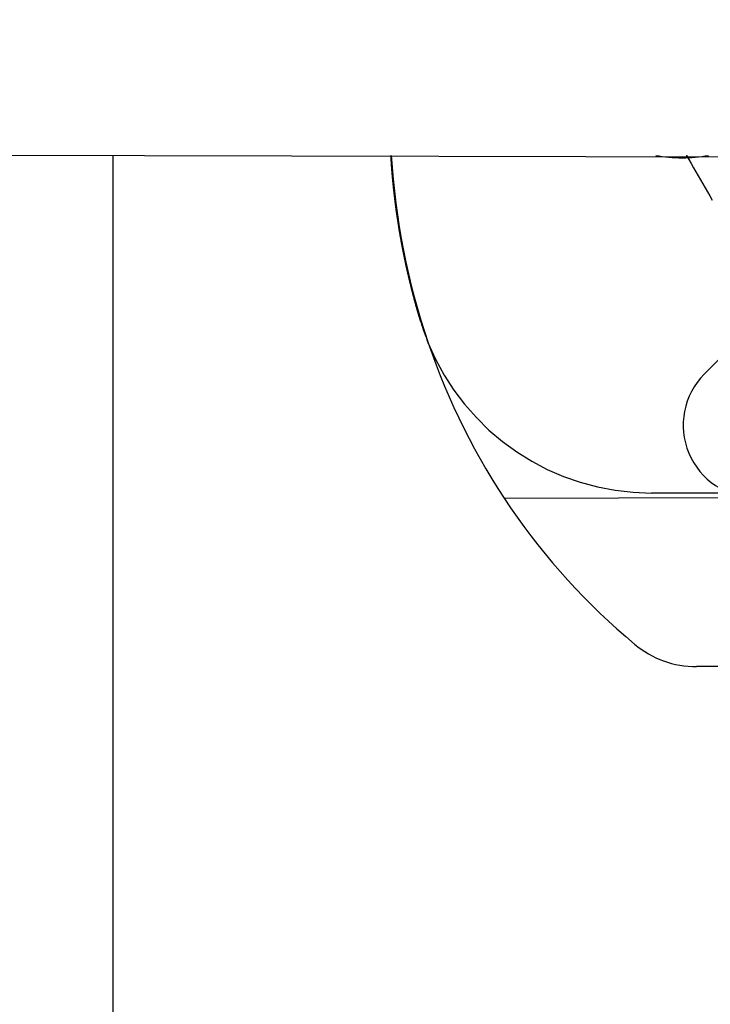
# Model space of a CAD drawing. Extents: x 117 to 1607, y 253 to 1465.
# Drawn here: x 1414 to 1428, y 405 to 425 of the extents above; entities that cross this region are included whole.
import ezdxf

# ---------------------------------------------------------------- set-up
doc = ezdxf.new("R2010")
doc.units = 0
doc.header["$LTSCALE"] = 4
doc.linetypes.add('CENTER', pattern=[50.8, 31.75, -6.35, 6.35, -6.35])
doc.linetypes.add('HIDDEN', pattern=[9.525, 6.35, -3.175])
for name, color, linetype in [('AM_0', 7, 'CONTINUOUS'), ('AM_3', 2, 'HIDDEN'), ('AM_5', 3, 'CONTINUOUS'), ('AM_7', 1, 'CENTER'), ('OBRYS', 7, 'CONTINUOUS'), ('SKRYTÁ__ISO_', 2, 'HIDDEN'), ('VIDITELNÁ__ISO_', 7, 'CONTINUOUS')]:
    doc.layers.add(name, color=color, linetype=linetype)
doc.styles.get("Standard").update_dxf_attribs({"font": 'simplex.shx', "width": 0.75})
doc.dimstyles.get("Standard").update_dxf_attribs({"dimtxt": 0.18, "dimasz": 0.18, "dimexe": 0.18, "dimexo": 0.0625, "dimgap": 0.09, "dimtad": 0, "dimtih": 1, "dimtoh": 1, "dimzin": 0, "dimcen": 0.09, "dimazin": 3, "dimtfac": 1, "dimtofl": 0, "dimtmove": 0, "dimatfit": 3})

# ---------------------------------------------------------------- blocks, each defined once
blk = doc.blocks.new('*U58')
at = {"layer": 'AM_5', "color": 3, "width": 0.75}
blk.add_text('1300', height=17.5, dxfattribs=at).set_placement((856.222, 265.407))
blk = doc.blocks.new('*D51')
at = {"layer": 'AM_5'}
for p, q in [((229.095, 440.01), (229.095, 252.907)), ((1529.786, 437.058), (1529.786, 252.907)), ((1512.286, 257.907), (246.595, 257.907))]:
    blk.add_line(p, q, dxfattribs=at)
for points in [[(246.595, 260.824), (246.595, 254.99), (229.095, 257.907)], [(1512.286, 260.824), (1512.286, 254.99), (1529.786, 257.907)]]:
    blk.add_solid(points, dxfattribs=at)
at = {"layer": 'AM_7'}
blk.add_blockref('*U58', (0, 0), dxfattribs=at)
blk = doc.blocks.new('*U57')
at = {"layer": 'AM_5', "color": 3, "width": 0.75}
blk.add_text('1200', height=17.5, dxfattribs=at).set_placement((857.938, 306.89))
blk = doc.blocks.new('*D50')
at = {"layer": 'AM_5'}
for p, q in [((279.475, 475.09), (279.475, 294.39)), ((1479.406, 472.138), (1479.406, 294.39)), ((296.975, 299.39), (1461.906, 299.39))]:
    blk.add_line(p, q, dxfattribs=at)
for points in [[(296.975, 302.307), (296.975, 296.473), (279.475, 299.39)], [(1461.906, 302.307), (1461.906, 296.473), (1479.406, 299.39)]]:
    blk.add_solid(points, dxfattribs=at)
at = {"layer": 'AM_7'}
blk.add_blockref('*U57', (0, 0), dxfattribs=at)
blk = doc.blocks.new('ASDD')
at = {"layer": 'OBRYS'}
blk.add_line((679.902, 799.815, -1099.045), (679.902, 762.765, -1099.045), dxfattribs=at)
blk.add_polyline3d([(668.014, 762.765, -1099.045), (668.012, 762.767, -1099.045), (667.963, 762.852, -1099.045), (667.914, 762.937, -1099.045), (667.866, 763.021, -1099.045), (667.817, 763.106, -1099.045), (667.768, 763.19, -1099.045), (667.72, 763.273, -1099.045), (667.672, 763.357, -1099.045), (667.623, 763.441, -1099.045), (667.575, 763.524, -1099.045), (667.527, 763.607, -1099.045), (667.479, 763.691, -1099.045)], dxfattribs=at)
at = {"layer": 'SKRYTÁ__ISO_'}
for p, q in [((671.79, 769.875, -1099.045), (666.573, 769.86, -1099.045)), ((666.102, 769.765, -1099.045), (668.738, 769.765, -1099.045)), ((663.262, 762.895, -1099.045), (667.642, 767.303, -1099.045))]:
    blk.add_line(p, q, dxfattribs=at)
for centre, radius, start, end in [((666.578, 768.36, -1099.045), 1.5, 315.1843, 90.1626), ((668.738, 764.765, -1099.045), 5, 22.0555, 90), ((668.102, 759.815, -1099.045), 3, 79.5247, 100.4753)]:
    blk.add_arc(centre, radius, start, end, dxfattribs=at)
at = {"layer": 'VIDITELNÁ__ISO_'}
blk.add_line((649.575, 773.312, -1099.045), (667.8, 773.364, -1099.045), dxfattribs=at)
blk.add_polyline3d([(673.522, 766.217, -1099.045), (673.526, 766.205, -1099.045), (673.529, 766.194, -1099.045), (673.533, 766.182, -1099.045), (673.536, 766.17, -1099.045), (673.54, 766.159, -1099.045), (673.543, 766.147, -1099.045), (673.547, 766.136, -1099.045), (673.55, 766.124, -1099.045), (673.554, 766.112, -1099.045), (673.557, 766.101, -1099.045), (673.56, 766.089, -1099.045), (673.564, 766.077, -1099.045), (673.567, 766.066, -1099.045), (673.571, 766.054, -1099.045), (673.574, 766.042, -1099.045), (673.577, 766.031, -1099.045), (673.581, 766.019, -1099.045), (673.584, 766.007, -1099.045), (673.588, 765.996, -1099.045), (673.591, 765.984, -1099.045), (673.594, 765.972, -1099.045), (673.598, 765.961, -1099.045), (673.601, 765.949, -1099.045), (673.604, 765.937, -1099.045), (673.607, 765.926, -1099.045), (673.611, 765.914, -1099.045), (673.614, 765.902, -1099.045), (673.617, 765.89, -1099.045), (673.621, 765.879, -1099.045), (673.624, 765.867, -1099.045), (673.627, 765.855, -1099.045), (673.63, 765.844, -1099.045), (673.633, 765.832, -1099.045), (673.637, 765.82, -1099.045), (673.64, 765.808, -1099.045), (673.643, 765.797, -1099.045), (673.646, 765.785, -1099.045), (673.649, 765.773, -1099.045), (673.653, 765.761, -1099.045), (673.656, 765.75, -1099.045), (673.659, 765.738, -1099.045), (673.662, 765.726, -1099.045), (673.665, 765.714, -1099.045), (673.668, 765.703, -1099.045), (673.671, 765.691, -1099.045), (673.675, 765.679, -1099.045), (673.678, 765.667, -1099.045), (673.681, 765.656, -1099.045), (673.684, 765.644, -1099.045), (673.687, 765.632, -1099.045), (673.69, 765.62, -1099.045), (673.693, 765.609, -1099.045), (673.696, 765.597, -1099.045), (673.699, 765.585, -1099.045), (673.702, 765.573, -1099.045), (673.705, 765.562, -1099.045), (673.708, 765.55, -1099.045), (673.711, 765.538, -1099.045), (673.714, 765.526, -1099.045), (673.717, 765.514, -1099.045), (673.72, 765.503, -1099.045), (673.723, 765.491, -1099.045), (673.726, 765.479, -1099.045), (673.729, 765.467, -1099.045), (673.731, 765.456, -1099.045), (673.734, 765.444, -1099.045), (673.737, 765.432, -1099.045), (673.74, 765.42, -1099.045), (673.743, 765.409, -1099.045), (673.746, 765.397, -1099.045), (673.749, 765.385, -1099.045), (673.752, 765.373, -1099.045), (673.754, 765.362, -1099.045), (673.757, 765.35, -1099.045), (673.76, 765.338, -1099.045), (673.763, 765.326, -1099.045), (673.766, 765.315, -1099.045), (673.768, 765.303, -1099.045), (673.771, 765.291, -1099.045), (673.774, 765.279, -1099.045), (673.777, 765.268, -1099.045), (673.779, 765.256, -1099.045), (673.782, 765.244, -1099.045), (673.785, 765.233, -1099.045), (673.788, 765.221, -1099.045), (673.79, 765.209, -1099.045), (673.793, 765.197, -1099.045), (673.796, 765.186, -1099.045), (673.798, 765.174, -1099.045), (673.801, 765.162, -1099.045), (673.804, 765.151, -1099.045), (673.806, 765.139, -1099.045), (673.809, 765.127, -1099.045), (673.811, 765.116, -1099.045), (673.814, 765.104, -1099.045), (673.817, 765.092, -1099.045), (673.819, 765.081, -1099.045), (673.822, 765.069, -1099.045), (673.824, 765.057, -1099.045), (673.827, 765.046, -1099.045), (673.829, 765.034, -1099.045), (673.832, 765.022, -1099.045), (673.834, 765.011, -1099.045), (673.837, 764.999, -1099.045), (673.839, 764.987, -1099.045), (673.842, 764.976, -1099.045), (673.844, 764.964, -1099.045), (673.847, 764.953, -1099.045), (673.849, 764.941, -1099.045), (673.852, 764.929, -1099.045), (673.854, 764.918, -1099.045), (673.856, 764.906, -1099.045), (673.859, 764.895, -1099.045), (673.861, 764.883, -1099.045), (673.864, 764.871, -1099.045), (673.866, 764.86, -1099.045), (673.868, 764.848, -1099.045), (673.871, 764.837, -1099.045), (673.873, 764.825, -1099.045), (673.875, 764.814, -1099.045), (673.878, 764.802, -1099.045), (673.88, 764.791, -1099.045), (673.882, 764.779, -1099.045), (673.884, 764.768, -1099.045), (673.887, 764.756, -1099.045), (673.889, 764.745, -1099.045), (673.891, 764.733, -1099.045), (673.893, 764.722, -1099.045), (673.896, 764.71, -1099.045), (673.898, 764.699, -1099.045), (673.9, 764.687, -1099.045), (673.902, 764.676, -1099.045), (673.905, 764.664, -1099.045), (673.907, 764.653, -1099.045), (673.909, 764.642, -1099.045), (673.911, 764.63, -1099.045), (673.913, 764.619, -1099.045), (673.915, 764.607, -1099.045), (673.917, 764.596, -1099.045), (673.92, 764.585, -1099.045), (673.922, 764.573, -1099.045), (673.924, 764.562, -1099.045), (673.926, 764.55, -1099.045), (673.928, 764.539, -1099.045), (673.93, 764.528, -1099.045), (673.932, 764.516, -1099.045), (673.934, 764.505, -1099.045), (673.936, 764.494, -1099.045), (673.938, 764.482, -1099.045), (673.94, 764.471, -1099.045), (673.942, 764.46, -1099.045), (673.944, 764.448, -1099.045), (673.946, 764.437, -1099.045), (673.948, 764.426, -1099.045), (673.95, 764.414, -1099.045), (673.952, 764.403, -1099.045), (673.954, 764.392, -1099.045), (673.956, 764.38, -1099.045), (673.958, 764.369, -1099.045), (673.96, 764.358, -1099.045), (673.962, 764.346, -1099.045), (673.963, 764.335, -1099.045), (673.965, 764.324, -1099.045), (673.967, 764.313, -1099.045), (673.969, 764.301, -1099.045), (673.971, 764.29, -1099.045), (673.973, 764.279, -1099.045), (673.975, 764.267, -1099.045), (673.977, 764.256, -1099.045), (673.978, 764.245, -1099.045), (673.98, 764.234, -1099.045), (673.982, 764.222, -1099.045), (673.984, 764.211, -1099.045), (673.986, 764.2, -1099.045), (673.987, 764.189, -1099.045), (673.989, 764.177, -1099.045), (673.991, 764.166, -1099.045), (673.993, 764.155, -1099.045), (673.994, 764.144, -1099.045), (673.996, 764.132, -1099.045), (673.998, 764.121, -1099.045), (673.999, 764.11, -1099.045), (674.001, 764.099, -1099.045), (674.003, 764.087, -1099.045), (674.004, 764.076, -1099.045), (674.006, 764.065, -1099.045), (674.008, 764.054, -1099.045), (674.009, 764.043, -1099.045), (674.011, 764.031, -1099.045), (674.013, 764.02, -1099.045), (674.014, 764.009, -1099.045), (674.016, 763.998, -1099.045), (674.018, 763.987, -1099.045), (674.019, 763.975, -1099.045), (674.021, 763.964, -1099.045), (674.022, 763.953, -1099.045), (674.024, 763.942, -1099.045), (674.025, 763.931, -1099.045), (674.027, 763.919, -1099.045), (674.029, 763.908, -1099.045), (674.03, 763.897, -1099.045), (674.032, 763.886, -1099.045), (674.033, 763.875, -1099.045), (674.035, 763.863, -1099.045), (674.036, 763.852, -1099.045), (674.038, 763.841, -1099.045), (674.039, 763.83, -1099.045), (674.041, 763.819, -1099.045), (674.042, 763.807, -1099.045), (674.044, 763.796, -1099.045), (674.045, 763.785, -1099.045), (674.046, 763.774, -1099.045), (674.048, 763.763, -1099.045), (674.049, 763.751, -1099.045), (674.051, 763.74, -1099.045), (674.052, 763.729, -1099.045), (674.054, 763.718, -1099.045), (674.055, 763.707, -1099.045), (674.056, 763.695, -1099.045), (674.058, 763.684, -1099.045), (674.059, 763.673, -1099.045), (674.06, 763.662, -1099.045), (674.062, 763.651, -1099.045), (674.063, 763.639, -1099.045), (674.064, 763.628, -1099.045), (674.066, 763.617, -1099.045), (674.067, 763.606, -1099.045), (674.068, 763.595, -1099.045), (674.07, 763.583, -1099.045), (674.071, 763.572, -1099.045), (674.072, 763.561, -1099.045), (674.073, 763.55, -1099.045), (674.075, 763.538, -1099.045), (674.076, 763.527, -1099.045), (674.077, 763.516, -1099.045), (674.079, 763.505, -1099.045), (674.08, 763.494, -1099.045), (674.081, 763.482, -1099.045), (674.082, 763.471, -1099.045), (674.083, 763.46, -1099.045), (674.085, 763.449, -1099.045), (674.086, 763.437, -1099.045), (674.087, 763.426, -1099.045), (674.088, 763.415, -1099.045), (674.089, 763.404, -1099.045), (674.09, 763.392, -1099.045), (674.092, 763.381, -1099.045), (674.093, 763.37, -1099.045), (674.094, 763.359, -1099.045), (674.095, 763.347, -1099.045), (674.096, 763.336, -1099.045), (674.097, 763.325, -1099.045), (674.098, 763.314, -1099.045), (674.099, 763.302, -1099.045), (674.101, 763.291, -1099.045), (674.102, 763.28, -1099.045), (674.103, 763.269, -1099.045), (674.104, 763.257, -1099.045), (674.105, 763.246, -1099.045), (674.106, 763.235, -1099.045), (674.107, 763.223, -1099.045), (674.108, 763.212, -1099.045), (674.109, 763.201, -1099.045), (674.11, 763.19, -1099.045), (674.111, 763.178, -1099.045), (674.112, 763.167, -1099.045), (674.113, 763.156, -1099.045), (674.114, 763.144, -1099.045), (674.115, 763.133, -1099.045), (674.116, 763.122, -1099.045), (674.117, 763.11, -1099.045), (674.118, 763.099, -1099.045), (674.119, 763.088, -1099.045), (674.12, 763.076, -1099.045), (674.12, 763.065, -1099.045), (674.121, 763.054, -1099.045), (674.122, 763.042, -1099.045), (674.123, 763.031, -1099.045), (674.124, 763.02, -1099.045), (674.125, 763.008, -1099.045), (674.126, 762.997, -1099.045), (674.127, 762.985, -1099.045), (674.128, 762.974, -1099.045), (674.128, 762.963, -1099.045), (674.129, 762.951, -1099.045), (674.13, 762.94, -1099.045), (674.131, 762.928, -1099.045), (674.132, 762.917, -1099.045), (674.132, 762.906, -1099.045), (674.133, 762.894, -1099.045), (674.134, 762.883, -1099.045), (674.135, 762.871, -1099.045), (674.136, 762.86, -1099.045), (674.136, 762.848, -1099.045), (674.137, 762.837, -1099.045), (674.138, 762.826, -1099.045), (674.139, 762.814, -1099.045), (674.139, 762.803, -1099.045), (674.14, 762.791, -1099.045), (674.141, 762.78, -1099.045), (674.141, 762.768, -1099.045), (674.142, 762.765, -1099.045)], dxfattribs=at)
for centre, radius, start, end in [((667.806, 771.364, -1099.045), 2, 50.1128, 90.1626), ((660.11, 762.156, -1099.045), 14, 18.7337, 50.1128), ((659.163, 761.835, -1099.045), 15, 3.5533, 18.7337), ((668.738, 764.765, -1099.045), 5, 16.8837, 22.0555)]:
    blk.add_arc(centre, radius, start, end, dxfattribs=at)

msp = doc.modelspace()

# ---------------------------------------------------------------- linework, layer by layer
at = {"layer": 'AM_0'}
msp.add_line((247.375, 425.01, -1099.045), (1511.506, 422.058, -1099.045), dxfattribs=at)

# ---------------------------------------------------------------- block references
at = {"layer": 'AM_3', "rotation": 180}
msp.add_blockref('ASDD', (2095.801, 1185.046), dxfattribs=at)

# ---------------------------------------------------------------- dimensions: what is measured, and where the dimension line sits
at = {"layer": 'AM_5'}
dim = msp.add_linear_dim(base=(1479.406, 299.39), p1=(279.475, 475.09, -1099.045), p2=(1479.406, 472.138), dimstyle='Standard', override={"dimdec": 0, "dimtp": 0, "dimtm": 0, "dimtfac": 1}, dxfattribs=at)
dim.commit()
dim.dimension.update_dxf_attribs({"geometry": '*D50', "text_midpoint": (879.813, 299.39), "dimtype": 128})
dim = msp.add_linear_dim(base=(229.095, 257.907), p1=(1529.786, 437.058), p2=(229.095, 440.01), text='{\\Fsimplex|c238;1300}', dimstyle='Standard', override={"dimdec": 0, "dimtp": 0, "dimtm": 0, "dimtfac": 1}, dxfattribs=at)
dim.commit()
dim.dimension.update_dxf_attribs({"geometry": '*D51', "text_midpoint": (878.097, 257.907), "dimtype": 128})

doc.saveas('drawing.dxf')
